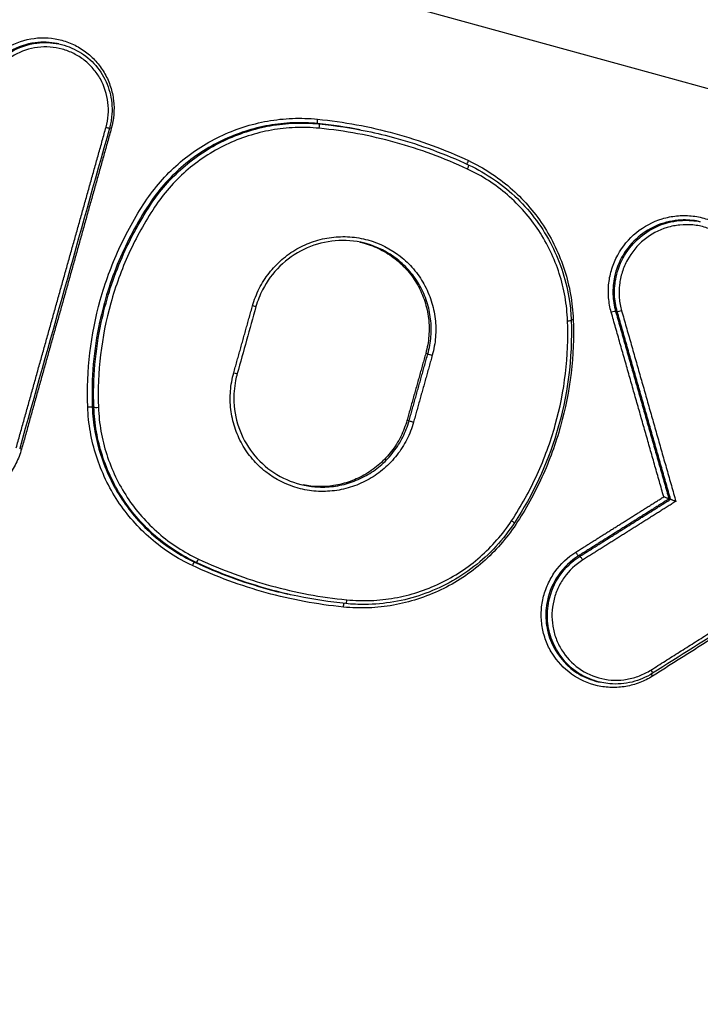
# Model space of a CAD drawing. Units: millimetres. Extents: x -5593 to 5593, y -5593 to 5593.
# Drawn here: x -3205 to -3189, y 929 to 953 of the extents above; entities that cross this region are included whole.
import ezdxf

# ---------------------------------------------------------------- set-up
doc = ezdxf.new("R2010")
doc.units = ezdxf.units.MM
doc.header["$LTSCALE"] = 20
doc.layers.add('2d', color=230, linetype='Continuous')

msp = doc.modelspace()

# ---------------------------------------------------------------- linework, layer by layer
at = {"layer": '2d'}
for p, q in [((-3204.467, 952.745), (-3204.504, 952.753)), ((-3198.141, 950.802), (-3198.178, 950.81)), ((-3202.237, 948.839), (-3202.275, 948.847)), ((-3188.879, 948.425), (-3188.916, 948.433)), ((-3190.925, 947.078), (-3190.963, 947.086)), ((-3190.897, 946.239), (-3190.936, 946.247)), ((-3203.437, 945.977), (-3203.475, 945.985)), ((-3195.5, 945.215), (-3195.551, 945.226)), ((-3203.615, 943.92), (-3203.654, 943.928)), ((-3195.956, 943.588), (-3196.007, 943.599)), ((-3189.601, 941.683), (-3189.639, 941.691)), ((-3191.801, 940.3), (-3191.839, 940.307)), ((-3201.126, 940.147), (-3201.166, 940.156)), ((-3192.558, 939.215), (-3192.596, 939.223)), ((-3191.274, 937.229), (-3191.314, 937.238))]:
    msp.add_line(p, q, dxfattribs=at)
msp.add_circle((0, 0), 5592.977, dxfattribs=at)
at = {"layer": '2d', "extrusion": (0, 0, -1)}
for centre, major_axis, ratio, start_param, end_param in [((-3198.168, 950.909), (0.0099, 0.0995), 0.12462, 3.155351, 4.775874), ((-3194.5, 949.902), (-0.0424, -0.0906), 0.138389, 0.421063, 1.589202), ((-3199.772, 946.389), (-0.0963, 0.027), 0.039526, 3.141593, 4.578605), ((-3190.802, 946.267), (-0.0962, -0.0274), 0.104163, 4.619363, 6.167144), ((-3191.956, 946.044), (-0.0999, -0.0037), 0.079041, 0.918998, 1.455634), ((-3203.753, 943.923), (-0.0999, -0.0038), 0.077481, 1.455247, 3.014398), ((-3195.86, 943.562), (-0.0963, 0.027), 0.038816, 4.578654, 6.152449), ((-3193.478, 941.167), (-0.0835, 0.0551), 0.004685, 1.709714, 3.141593), ((-3191.891, 940.392), (-0.0533, 0.0846), 0.06207, 3.232253, 4.836755), ((-3201.208, 940.065), (-0.0424, -0.0906), 0.13748, 1.58531, 3.111417), ((-3197.539, 939.057), (0.0099, 0.0995), 0.125054, -1.511466, -0.290263), ((-3190.094, 937.54), (-0.0534, 0.0845), 0.06242, 1.694661, 3.141593)]:
    msp.add_ellipse(centre, major_axis=major_axis, ratio=ratio, start_param=start_param, end_param=end_param, dxfattribs=at)
at = {"layer": '2d'}
for centre, major_axis, ratio, start_param, end_param in [((-3198.151, 950.703), (0.0099, 0.0995), 0.124627, 4.64897, 6.269427), ((-3203.332, 950.726), (-0.0963, 0.027), 0.040795, 1.704668, 3.141593), ((-3203.179, 950.682), (-0.0963, 0.027), 0.040785, -1.436925, -0.938503), ((-3194.547, 949.712), (-0.0424, -0.0906), 0.138375, 1.552454, 3.141593), ((-3191.031, 946.218), (-0.0962, -0.0274), 0.104129, 3.257634, 4.805433), ((-3192.116, 946.026), (-0.0999, -0.0037), 0.079029, 1.685962, 3.141593), ((-3195.404, 945.189), (-0.0963, 0.027), 0.039423, 0.13074, 1.704573), ((-3200.228, 944.762), (-0.0963, 0.027), 0.038919, 1.704539, 3.141593), ((-3203.516, 943.924), (-0.0999, -0.0038), 0.077503, 0.127195, 1.68634), ((-3205.361, 942.896), (-0.0963, 0.027), 0.037881, -1.437125, -0.938392), ((-3191.749, 940.215), (-0.0533, 0.0846), 0.062103, 4.588057, 6.192524), ((-3201.084, 940.238), (-0.0424, -0.0906), 0.137497, 0.030176, 1.556209), ((-3197.479, 939.248), (0.0099, 0.0995), 0.125046, 3.141593, 4.652982), ((-3190.028, 937.379), (-0.0534, 0.0845), 0.062459, 0.771405, 1.446973)]:
    msp.add_ellipse(centre, major_axis=major_axis, ratio=ratio, start_param=start_param, end_param=end_param, dxfattribs=at)
for points, knots in [([(-3260.607, 992.889), (-3228.753, 984.088), (-3196.9, 975.288), (-3069.488, 940.086), (-2973.928, 913.685), (-2822.409, 871.822), (-2766.45, 856.361), (-2710.491, 840.9)], [0, 0, 0, 0, 10, 10, 40, 40, 57.567516, 57.567516, 57.567516, 57.567516]), ([(-3258.2, 991.302), (-3225.128, 982.163), (-3192.055, 973.024), (-3158.983, 963.885), (-3024.103, 926.613), (-2889.222, 889.341), (-2754.342, 852.069)], [0, 0, 0, 0, 0.1038136, 0.1038136, 0.1038136, 0.5272032, 0.5272032, 0.5272032, 0.5272032]), ([(-2754.275, 851.706), (-2756.186, 852.233), (-2758.098, 852.761), (-2760.009, 853.288), (-2767.655, 855.398), (-2775.301, 857.507), (-2782.946, 859.617), (-2813.53, 868.056), (-2844.113, 876.494), (-2874.697, 884.933), (-2938.604, 902.565), (-3002.512, 920.197), (-3066.42, 937.828), (-3130.328, 955.459), (-3194.237, 973.088), (-3258.146, 990.718)], [0, 0, 0, 0, 0.006, 0.006, 0.006, 0.03, 0.03, 0.03, 0.126, 0.126, 0.126, 0.3266017, 0.3266017, 0.3266017, 0.5272033, 0.5272033, 0.5272033, 0.5272033]), ([(-3259.587, 973.174), (-3213.748, 960.567), (-3169.84, 948.491), (-3106.873, 931.179), (-3076.113, 922.723), (-3041.494, 913.209), (-3024.5, 908.539), (-3016.083, 906.226), (-3011.894, 905.075), (-3009.804, 904.501), (-3008.761, 904.214), (-3008.239, 904.071), (-3007.979, 904), (-3007.848, 903.964), (-3007.783, 903.946), (-3007.751, 903.937), (-3007.734, 903.932), (-3007.726, 903.93), (-3007.723, 903.929), (-3007.72, 903.929), (-3007.721, 903.929), (-2924.203, 880.981), (-2861.451, 863.75), (-2777.483, 840.702), (-2756.267, 834.884), (-2755.82, 834.77)], [0, 0, 0, 0, 0.25, 0.25, 0.375, 0.4375, 0.46875, 0.484375, 0.492188, 0.496094, 0.498047, 0.499023, 0.499512, 0.499756, 0.499878, 0.499939, 0.499969, 0.499985, 0.499992, 0.499992, 0.5, 0.5, 0.75, 0.75, 1, 1, 1, 1]), ([(-3206.533, 951.608), (-3206.502, 951.719), (-3206.461, 951.825), (-3206.358, 952.029), (-3206.296, 952.127), (-3206.155, 952.308), (-3206.076, 952.39), (-3205.904, 952.54), (-3205.809, 952.607), (-3205.512, 952.777), (-3205.291, 952.851), (-3204.841, 952.909), (-3204.609, 952.893), (-3204.281, 952.803), (-3204.174, 952.762), (-3203.971, 952.66), (-3203.876, 952.6), (-3203.697, 952.46), (-3203.614, 952.38), (-3203.467, 952.208), (-3203.402, 952.115), (-3203.29, 951.915), (-3203.245, 951.811), (-3203.175, 951.596), (-3203.151, 951.483), (-3203.111, 951.142), (-3203.128, 950.912), (-3203.191, 950.689)], [0, 0, 0, 0, 0.000341864, 0.000341864, 0.000683728, 0.000683728, 0.001025592, 0.001025592, 0.001367457, 0.001367457, 0.002051185, 0.002051185, 0.002734913, 0.002734913, 0.003076777, 0.003076777, 0.003418641, 0.003418641, 0.003760506, 0.003760506, 0.00410237, 0.00410237, 0.004444234, 0.004444234, 0.004786098, 0.004786098, 0.005469826, 0.005469826, 0.005469826, 0.005469826]), ([(-3204.504, 952.753), (-3204.68, 952.789), (-3204.864, 952.796), (-3205.254, 952.746), (-3205.463, 952.676), (-3205.743, 952.516), (-3205.832, 952.453), (-3205.995, 952.312), (-3206.069, 952.234), (-3206.202, 952.063), (-3206.26, 951.971), (-3206.357, 951.779), (-3206.396, 951.679), (-3206.426, 951.574)], [0.002716268, 0.002716268, 0.002716268, 0.002716268, 0.00326518, 0.00326518, 0.003918216, 0.003918216, 0.004244734, 0.004244734, 0.004571252, 0.004571252, 0.00489777, 0.00489777, 0.005224288, 0.005224288, 0.005224288, 0.005224288]), ([(-3206.388, 951.566), (-3206.358, 951.671), (-3206.319, 951.771), (-3206.222, 951.963), (-3206.164, 952.055), (-3206.031, 952.226), (-3205.957, 952.304), (-3205.794, 952.445), (-3205.705, 952.509), (-3205.425, 952.669), (-3205.216, 952.739), (-3204.827, 952.789), (-3204.643, 952.782), (-3204.467, 952.745)], [0, 0, 0, 0, 0.000322285, 0.000322285, 0.00064457, 0.00064457, 0.000966855, 0.000966855, 0.00128914, 0.00128914, 0.001933711, 0.001933711, 0.002475522, 0.002475522, 0.002475522, 0.002475522]), ([(-3204.466, 952.745), (-3204.294, 952.709), (-3204.127, 952.645), (-3203.824, 952.467), (-3203.685, 952.351), (-3203.454, 952.083), (-3203.359, 951.928), (-3203.227, 951.599), (-3203.187, 951.42), (-3203.171, 951.153), (-3203.173, 951.062), (-3203.188, 950.927), (-3203.195, 950.881), (-3203.212, 950.79), (-3203.223, 950.744), (-3203.235, 950.699)], [0, 0, 0, 0, 0.0529994, 0.0529994, 0.106356, 0.106356, 0.15987, 0.15987, 0.2134456, 0.2134456, 0.2405306, 0.2405306, 0.2544249, 0.2544249, 0.2684198, 0.2684198, 0.2684198, 0.2684198]), ([(-3203.32, 950.719), (-3203.265, 950.916), (-3203.249, 951.12), (-3203.296, 951.522), (-3203.359, 951.716), (-3203.507, 951.982), (-3203.565, 952.064), (-3203.695, 952.216), (-3203.769, 952.287), (-3203.927, 952.411), (-3204.011, 952.464), (-3204.191, 952.554), (-3204.286, 952.591), (-3204.576, 952.67), (-3204.782, 952.685), (-3205.18, 952.634), (-3205.376, 952.568), (-3205.639, 952.418), (-3205.723, 952.358), (-3205.876, 952.225), (-3205.945, 952.152), (-3206.07, 951.992), (-3206.125, 951.905), (-3206.216, 951.725), (-3206.253, 951.631), (-3206.28, 951.532)], [0, 0, 0, 0, 0.000613371, 0.000613371, 0.001226742, 0.001226742, 0.001533428, 0.001533428, 0.001840113, 0.001840113, 0.002146799, 0.002146799, 0.002453484, 0.002453484, 0.003066855, 0.003066855, 0.003680226, 0.003680226, 0.003986912, 0.003986912, 0.004293597, 0.004293597, 0.004600283, 0.004600283, 0.004906968, 0.004906968, 0.004906968, 0.004906968]), ([(-3202.369, 948.909), (-3202.142, 949.253), (-3201.875, 949.558), (-3201.414, 949.961), (-3201.25, 950.086), (-3200.91, 950.31), (-3200.734, 950.41), (-3200.186, 950.673), (-3199.791, 950.8), (-3199.195, 950.906), (-3198.994, 950.927), (-3198.588, 950.943), (-3198.383, 950.937), (-3198.18, 950.917)], [0, 0, 0, 0, 0.001217755, 0.001217755, 0.001826632, 0.001826632, 0.002435509, 0.002435509, 0.003653264, 0.003653264, 0.004262141, 0.004262141, 0.004871018, 0.004871018, 0.004871018, 0.004871018]), ([(-3198.178, 950.81), (-3198.377, 950.83), (-3198.578, 950.836), (-3198.974, 950.82), (-3199.17, 950.799), (-3199.754, 950.696), (-3200.14, 950.571), (-3200.675, 950.314), (-3200.848, 950.216), (-3201.18, 949.997), (-3201.341, 949.875), (-3201.791, 949.481), (-3202.053, 949.183), (-3202.275, 948.847)], [0, 0, 0, 0, 0.000603453, 0.000603453, 0.001206907, 0.001206907, 0.002413814, 0.002413814, 0.003017267, 0.003017267, 0.003620721, 0.003620721, 0.004827628, 0.004827628, 0.004827628, 0.004827628]), ([(-3202.237, 948.839), (-3202.015, 949.175), (-3201.754, 949.474), (-3201.303, 949.867), (-3201.142, 949.99), (-3200.81, 950.209), (-3200.638, 950.306), (-3200.102, 950.563), (-3199.716, 950.688), (-3199.133, 950.791), (-3198.937, 950.812), (-3198.541, 950.828), (-3198.34, 950.822), (-3198.141, 950.802)], [0, 0, 0, 0, 0.001190597, 0.001190597, 0.001785895, 0.001785895, 0.002381194, 0.002381194, 0.003571791, 0.003571791, 0.004167089, 0.004167089, 0.004762387, 0.004762387, 0.004762387, 0.004762387]), ([(-3198.14, 950.695), (-3198.334, 950.715), (-3198.53, 950.72), (-3198.917, 950.705), (-3199.109, 950.684), (-3199.679, 950.583), (-3200.056, 950.462), (-3200.579, 950.211), (-3200.748, 950.115), (-3201.073, 949.901), (-3201.23, 949.782), (-3201.67, 949.397), (-3201.925, 949.105), (-3202.142, 948.777)], [0, 0, 0, 0, 0.000589689, 0.000589689, 0.001179378, 0.001179378, 0.002358756, 0.002358756, 0.002948445, 0.002948445, 0.003538134, 0.003538134, 0.004717512, 0.004717512, 0.004717512, 0.004717512]), ([(-3196.972, 950.624), (-3196.739, 950.575), (-3195.897, 950.372), (-3195.082, 950.073), (-3194.505, 949.803)], [0.001184518, 0.001184518, 0.001184518, 0.001184518, 0.001902722, 0.003805444, 0.003805444, 0.003805444, 0.003805444]), ([(-3194.511, 949.909), (-3194.142, 949.736), (-3193.805, 949.517), (-3193.346, 949.12), (-3193.201, 948.976), (-3192.934, 948.672), (-3192.812, 948.512), (-3192.479, 948.007), (-3192.301, 947.634), (-3192.116, 947.058), (-3192.068, 946.861), (-3191.997, 946.461), (-3191.975, 946.256), (-3191.968, 946.051)], [0, 0, 0, 0, 0.001217875, 0.001217875, 0.001826813, 0.001826813, 0.002435751, 0.002435751, 0.003653626, 0.003653626, 0.004262564, 0.004262564, 0.004871502, 0.004871502, 0.004871502, 0.004871502]), ([(-3192.104, 946.019), (-3192.112, 946.215), (-3192.133, 946.41), (-3192.2, 946.793), (-3192.246, 946.981), (-3192.423, 947.532), (-3192.593, 947.888), (-3192.911, 948.37), (-3193.028, 948.523), (-3193.282, 948.813), (-3193.421, 948.951), (-3193.86, 949.33), (-3194.182, 949.54), (-3194.535, 949.705)], [0, 0, 0, 0, 0.000589715, 0.000589715, 0.001179429, 0.001179429, 0.002358858, 0.002358858, 0.002948573, 0.002948573, 0.003538287, 0.003538287, 0.004717716, 0.004717716, 0.004717716, 0.004717716]), ([(-3194.504, 949.803), (-3194.071, 949.6), (-3193.667, 949.321), (-3192.987, 948.659), (-3192.701, 948.269), (-3192.274, 947.428), (-3192.127, 946.966), (-3192.036, 946.342), (-3192.022, 946.186), (-3192.016, 946.03)], [0, 0, 0, 0, 0.1448007, 0.1448007, 0.2872277, 0.2872277, 0.4298294, 0.4298294, 0.4768842, 0.4768842, 0.4768842, 0.4768842]), ([(-3203.765, 943.93), (-3203.798, 944.811), (-3203.695, 945.675), (-3203.34, 946.946), (-3203.188, 947.361), (-3202.825, 948.156), (-3202.613, 948.54), (-3202.369, 948.909)], [0, 0, 0, 0, 0.00261425, 0.00261425, 0.003921375, 0.003921375, 0.0052285, 0.0052285, 0.0052285, 0.0052285]), ([(-3202.142, 948.777), (-3202.38, 948.417), (-3202.587, 948.042), (-3202.941, 947.265), (-3203.089, 946.861), (-3203.436, 945.62), (-3203.536, 944.777), (-3203.504, 943.917)], [0, 0, 0, 0, 0.001280848, 0.001280848, 0.002561697, 0.002561697, 0.005123393, 0.005123393, 0.005123393, 0.005123393]), ([(-3202.275, 948.847), (-3202.563, 948.409), (-3202.807, 947.951), (-3203.209, 946.994), (-3203.366, 946.491), (-3203.475, 945.985)], [0, 0, 0, 0, 0.001555507, 0.001555507, 0.003111013, 0.003111013, 0.003111013, 0.003111013]), ([(-3203.436, 945.977), (-3203.328, 946.483), (-3203.17, 946.986), (-3202.769, 947.943), (-3202.525, 948.402), (-3202.237, 948.839)], [0.002067092, 0.002067092, 0.002067092, 0.002067092, 0.003616479, 0.003616479, 0.005165867, 0.005165867, 0.005165867, 0.005165867]), ([(-3191.043, 946.226), (-3191.076, 946.341), (-3191.097, 946.458), (-3191.117, 946.695), (-3191.115, 946.816), (-3191.088, 947.053), (-3191.063, 947.17), (-3190.991, 947.397), (-3190.944, 947.509), (-3190.772, 947.823), (-3190.616, 948.012), (-3190.247, 948.313), (-3190.031, 948.428), (-3189.691, 948.532), (-3189.572, 948.555), (-3189.336, 948.579), (-3189.218, 948.579), (-3188.981, 948.556), (-3188.863, 948.533), (-3188.637, 948.464), (-3188.528, 948.419), (-3188.213, 948.25), (-3188.028, 948.097), (-3187.727, 947.728), (-3187.615, 947.516), (-3187.546, 947.286)], [0, 0, 0, 0, 0.000357104, 0.000357104, 0.000714208, 0.000714208, 0.001071312, 0.001071312, 0.001428416, 0.001428416, 0.002142624, 0.002142624, 0.002856832, 0.002856832, 0.003213937, 0.003213937, 0.003571041, 0.003571041, 0.003928145, 0.003928145, 0.004285249, 0.004285249, 0.004999457, 0.004999457, 0.005713665, 0.005713665, 0.005713665, 0.005713665]), ([(-3188.916, 948.433), (-3189.057, 948.462), (-3189.203, 948.474), (-3189.536, 948.457), (-3189.725, 948.416), (-3190.077, 948.276), (-3190.244, 948.175), (-3190.532, 947.928), (-3190.658, 947.779), (-3190.852, 947.453), (-3190.924, 947.272), (-3190.963, 947.086)], [0.001867148, 0.001867148, 0.001867148, 0.001867148, 0.002308041, 0.002308041, 0.002885051, 0.002885051, 0.003462061, 0.003462061, 0.004039072, 0.004039072, 0.004616082, 0.004616082, 0.004616082, 0.004616082]), ([(-3190.925, 947.078), (-3190.885, 947.264), (-3190.814, 947.445), (-3190.62, 947.772), (-3190.494, 947.921), (-3190.206, 948.167), (-3190.04, 948.268), (-3189.688, 948.408), (-3189.499, 948.449), (-3189.166, 948.466), (-3189.02, 948.454), (-3188.879, 948.425)], [0.000846934, 0.000846934, 0.000846934, 0.000846934, 0.001416279, 0.001416279, 0.001985624, 0.001985624, 0.00255497, 0.00255497, 0.003124315, 0.003124315, 0.003559369, 0.003559369, 0.003559369, 0.003559369]), ([(-3187.675, 947.204), (-3187.736, 947.409), (-3187.836, 947.598), (-3188.104, 947.927), (-3188.268, 948.063), (-3188.549, 948.213), (-3188.647, 948.254), (-3188.848, 948.315), (-3188.953, 948.336), (-3189.164, 948.356), (-3189.269, 948.356), (-3189.48, 948.335), (-3189.585, 948.314), (-3189.889, 948.221), (-3190.081, 948.119), (-3190.409, 947.851), (-3190.549, 947.683), (-3190.702, 947.403), (-3190.744, 947.303), (-3190.808, 947.1), (-3190.83, 946.997), (-3190.854, 946.785), (-3190.856, 946.677), (-3190.838, 946.467), (-3190.82, 946.362), (-3190.79, 946.26)], [0, 0, 0, 0, 0.000644801, 0.000644801, 0.001289602, 0.001289602, 0.001612002, 0.001612002, 0.001934403, 0.001934403, 0.002256803, 0.002256803, 0.002579204, 0.002579204, 0.003224005, 0.003224005, 0.003868806, 0.003868806, 0.004191206, 0.004191206, 0.004513607, 0.004513607, 0.004836007, 0.004836007, 0.005158408, 0.005158408, 0.005158408, 0.005158408]), ([(-3199.76, 946.382), (-3199.719, 946.527), (-3199.664, 946.668), (-3199.529, 946.935), (-3199.45, 947.061), (-3199.265, 947.297), (-3199.161, 947.407), (-3198.936, 947.602), (-3198.814, 947.688), (-3198.552, 947.838), (-3198.417, 947.898), (-3198.135, 947.993), (-3197.988, 948.026), (-3197.692, 948.064), (-3197.545, 948.068), (-3197.249, 948.047), (-3197.1, 948.022), (-3196.673, 947.904), (-3196.401, 947.767), (-3196.053, 947.494), (-3195.945, 947.39), (-3195.752, 947.164), (-3195.668, 947.042), (-3195.523, 946.784), (-3195.463, 946.645), (-3195.371, 946.363), (-3195.34, 946.218), (-3195.305, 945.921), (-3195.302, 945.77), (-3195.326, 945.474), (-3195.352, 945.327), (-3195.392, 945.182)], [0, 0, 0, 0, 0.000452507, 0.000452507, 0.000905014, 0.000905014, 0.001357521, 0.001357521, 0.001810029, 0.001810029, 0.002262536, 0.002262536, 0.002715043, 0.002715043, 0.00316755, 0.00316755, 0.003620057, 0.003620057, 0.004525071, 0.004525071, 0.004977579, 0.004977579, 0.005430086, 0.005430086, 0.005882593, 0.005882593, 0.0063351, 0.0063351, 0.006787607, 0.006787607, 0.007240114, 0.007240114, 0.007240114, 0.007240114]), ([(-3197.129, 947.926), (-3197.36, 947.973), (-3197.602, 947.983), (-3198.07, 947.924), (-3198.302, 947.856), (-3198.726, 947.65), (-3198.925, 947.51), (-3199.263, 947.179), (-3199.407, 946.984), (-3199.582, 946.642), (-3199.636, 946.504), (-3199.676, 946.362)], [0, 0, 0, 0, 0.0713168, 0.0713168, 0.1423624, 0.1423624, 0.213352, 0.213352, 0.2843903, 0.2843903, 0.3285205, 0.3285205, 0.3285205, 0.3285205]), ([(-3197.156, 947.931), (-3197.121, 947.923), (-3197.085, 947.915), (-3196.914, 947.868), (-3196.78, 947.816), (-3196.527, 947.689), (-3196.408, 947.613), (-3196.184, 947.438), (-3196.08, 947.339), (-3195.897, 947.124), (-3195.816, 947.008), (-3195.676, 946.758), (-3195.619, 946.628), (-3195.532, 946.358), (-3195.501, 946.218), (-3195.467, 945.934), (-3195.465, 945.792), (-3195.487, 945.508), (-3195.512, 945.365), (-3195.551, 945.226)], [0.003307591, 0.003307591, 0.003307591, 0.003307591, 0.003417323, 0.003417323, 0.003844489, 0.003844489, 0.004271654, 0.004271654, 0.00469882, 0.00469882, 0.005125985, 0.005125985, 0.005553151, 0.005553151, 0.005980316, 0.005980316, 0.006407482, 0.006407482, 0.006834647, 0.006834647, 0.006834647, 0.006834647]), ([(-3195.5, 945.215), (-3195.461, 945.354), (-3195.436, 945.495), (-3195.413, 945.778), (-3195.416, 945.922), (-3195.449, 946.206), (-3195.479, 946.345), (-3195.567, 946.615), (-3195.624, 946.747), (-3195.762, 946.995), (-3195.843, 947.111), (-3196.028, 947.327), (-3196.131, 947.426), (-3196.464, 947.687), (-3196.723, 947.818), (-3197.04, 947.905), (-3197.084, 947.916), (-3197.129, 947.926)], [0, 0, 0, 0, 0.000427189, 0.000427189, 0.000854378, 0.000854378, 0.001281567, 0.001281567, 0.001708757, 0.001708757, 0.002135946, 0.002135946, 0.002563135, 0.002563135, 0.003417513, 0.003417513, 0.003555435, 0.003555435, 0.003555435, 0.003555435]), ([(-3190.963, 947.086), (-3190.993, 946.948), (-3191.006, 946.805), (-3190.997, 946.523), (-3190.975, 946.384), (-3190.936, 946.247)], [0.0046160818, 0.0046160818, 0.0046160818, 0.0046160818, 0.0050453073, 0.0050453073, 0.0054745328, 0.0054745328, 0.0054745328, 0.0054745328]), ([(-3190.897, 946.239), (-3190.936, 946.376), (-3190.958, 946.515), (-3190.967, 946.797), (-3190.954, 946.94), (-3190.925, 947.078)], [0, 0, 0, 0, 0.0004234669, 0.0004234669, 0.0008469338, 0.0008469338, 0.0008469338, 0.0008469338]), ([(-3193.466, 941.159), (-3193.229, 941.519), (-3193.022, 941.894), (-3192.668, 942.671), (-3192.519, 943.076), (-3192.172, 944.316), (-3192.072, 945.159), (-3192.104, 946.019)], [0, 0, 0, 0, 0.001280832, 0.001280832, 0.002561665, 0.002561665, 0.00512333, 0.00512333, 0.00512333, 0.00512333]), ([(-3192.016, 946.03), (-3191.982, 945.114), (-3192.103, 944.177), (-3192.603, 942.528), (-3192.951, 941.783), (-3193.395, 941.112)], [0, 0, 0, 0, 0.2759856, 0.2759856, 0.517462, 0.517462, 0.517462, 0.517462]), ([(-3191.968, 946.051), (-3191.935, 945.17), (-3192.038, 944.307), (-3192.393, 943.036), (-3192.545, 942.621), (-3192.908, 941.825), (-3193.12, 941.441), (-3193.363, 941.072)], [0, 0, 0, 0, 0.002614225, 0.002614225, 0.003921338, 0.003921338, 0.00522845, 0.00522845, 0.00522845, 0.00522845]), ([(-3195.848, 943.554), (-3195.889, 943.409), (-3195.944, 943.268), (-3196.079, 943.001), (-3196.159, 942.875), (-3196.343, 942.639), (-3196.448, 942.529), (-3196.673, 942.334), (-3196.794, 942.248), (-3197.056, 942.098), (-3197.192, 942.038), (-3197.473, 941.943), (-3197.62, 941.91), (-3197.916, 941.872), (-3198.064, 941.868), (-3198.36, 941.889), (-3198.508, 941.914), (-3198.936, 942.032), (-3199.207, 942.169), (-3199.555, 942.442), (-3199.663, 942.546), (-3199.856, 942.772), (-3199.941, 942.894), (-3200.085, 943.152), (-3200.146, 943.291), (-3200.237, 943.573), (-3200.269, 943.718), (-3200.304, 944.015), (-3200.306, 944.166), (-3200.283, 944.462), (-3200.257, 944.609), (-3200.216, 944.755)], [0, 0, 0, 0, 0.000452493, 0.000452493, 0.000904986, 0.000904986, 0.00135748, 0.00135748, 0.001809973, 0.001809973, 0.002262466, 0.002262466, 0.002714959, 0.002714959, 0.003167452, 0.003167452, 0.003619945, 0.003619945, 0.004524932, 0.004524932, 0.004977425, 0.004977425, 0.005429918, 0.005429918, 0.005882411, 0.005882411, 0.006334904, 0.006334904, 0.006787398, 0.006787398, 0.007239891, 0.007239891, 0.007239891, 0.007239891]), ([(-3200.132, 944.735), (-3200.147, 944.679), (-3200.161, 944.623), (-3200.205, 944.396), (-3200.219, 944.22), (-3200.201, 943.807), (-3200.15, 943.567), (-3199.977, 943.126), (-3199.854, 942.919), (-3199.551, 942.561), (-3199.368, 942.404), (-3198.962, 942.162), (-3198.735, 942.073), (-3198.502, 942.025)], [0, 0, 0, 0, 0.0173284, 0.0173284, 0.0696307, 0.0696307, 0.1417033, 0.1417033, 0.2126404, 0.2126404, 0.2838425, 0.2838425, 0.3557972, 0.3557972, 0.3557972, 0.3557972]), ([(-3201.22, 940.072), (-3201.589, 940.245), (-3201.926, 940.464), (-3202.385, 940.861), (-3202.531, 941.005), (-3202.797, 941.309), (-3202.92, 941.469), (-3203.253, 941.974), (-3203.431, 942.347), (-3203.616, 942.924), (-3203.664, 943.12), (-3203.735, 943.52), (-3203.757, 943.725), (-3203.765, 943.93)], [0, 0, 0, 0, 0.001217801, 0.001217801, 0.001826702, 0.001826702, 0.002435602, 0.002435602, 0.003653403, 0.003653403, 0.004262304, 0.004262304, 0.004871205, 0.004871205, 0.004871205, 0.004871205]), ([(-3203.654, 943.928), (-3203.646, 943.727), (-3203.625, 943.527), (-3203.556, 943.135), (-3203.508, 942.944), (-3203.328, 942.38), (-3203.153, 942.015), (-3202.828, 941.522), (-3202.708, 941.365), (-3202.448, 941.068), (-3202.305, 940.927), (-3201.857, 940.539), (-3201.527, 940.325), (-3201.166, 940.156)], [0, 0, 0, 0, 0.000603447, 0.000603447, 0.001206893, 0.001206893, 0.002413786, 0.002413786, 0.003017233, 0.003017233, 0.00362068, 0.00362068, 0.004827573, 0.004827573, 0.004827573, 0.004827573]), ([(-3201.126, 940.147), (-3201.488, 940.316), (-3201.817, 940.531), (-3202.266, 940.918), (-3202.408, 941.06), (-3202.669, 941.357), (-3202.788, 941.513), (-3203.114, 942.007), (-3203.289, 942.371), (-3203.469, 942.936), (-3203.517, 943.127), (-3203.586, 943.519), (-3203.607, 943.719), (-3203.615, 943.92)], [0, 0, 0, 0, 0.001190639, 0.001190639, 0.001785958, 0.001785958, 0.002381277, 0.002381277, 0.003571916, 0.003571916, 0.004167236, 0.004167236, 0.004762555, 0.004762555, 0.004762555, 0.004762555]), ([(-3203.504, 943.917), (-3203.497, 943.721), (-3203.476, 943.526), (-3203.408, 943.143), (-3203.362, 942.955), (-3203.185, 942.404), (-3203.015, 942.048), (-3202.697, 941.566), (-3202.58, 941.413), (-3202.325, 941.123), (-3202.186, 940.984), (-3201.748, 940.606), (-3201.425, 940.396), (-3201.072, 940.231)], [0, 0, 0, 0, 0.000589681, 0.000589681, 0.001179362, 0.001179362, 0.002358723, 0.002358723, 0.002948404, 0.002948404, 0.003538085, 0.003538085, 0.004717446, 0.004717446, 0.004717446, 0.004717446]), ([(-3196.007, 943.599), (-3196.045, 943.462), (-3196.096, 943.332), (-3196.22, 943.082), (-3196.296, 942.962), (-3196.467, 942.739), (-3196.562, 942.637), (-3196.771, 942.451), (-3196.886, 942.367), (-3197.126, 942.224), (-3197.252, 942.165), (-3197.515, 942.071), (-3197.652, 942.036), (-3198.033, 941.978), (-3198.285, 941.983), (-3198.527, 942.03)], [0, 0, 0, 0, 0.000418637, 0.000418637, 0.000837273, 0.000837273, 0.00125591, 0.00125591, 0.001674547, 0.001674547, 0.002093183, 0.002093183, 0.00251182, 0.00251182, 0.003254884, 0.003254884, 0.003254884, 0.003254884]), ([(-3198.502, 942.025), (-3198.389, 942.002), (-3198.272, 941.987), (-3198.018, 941.976), (-3197.879, 941.983), (-3197.603, 942.025), (-3197.466, 942.06), (-3197.204, 942.153), (-3197.077, 942.213), (-3196.835, 942.356), (-3196.722, 942.439), (-3196.513, 942.624), (-3196.416, 942.728), (-3196.245, 942.951), (-3196.171, 943.069), (-3196.045, 943.319), (-3195.994, 943.452), (-3195.956, 943.588)], [0.003555532, 0.003555532, 0.003555532, 0.003555532, 0.003904411, 0.003904411, 0.004323038, 0.004323038, 0.004741664, 0.004741664, 0.00516029, 0.00516029, 0.005578917, 0.005578917, 0.005997543, 0.005997543, 0.00641617, 0.00641617, 0.006834796, 0.006834796, 0.006834796, 0.006834796]), ([(-3205.373, 942.903), (-3205.407, 942.782), (-3205.452, 942.665), (-3205.565, 942.443), (-3205.632, 942.336), (-3205.786, 942.138), (-3205.872, 942.048), (-3206.061, 941.884), (-3206.164, 941.81), (-3206.488, 941.625), (-3206.73, 941.543), (-3207.222, 941.48), (-3207.475, 941.497), (-3207.717, 941.563)], [0, 0, 0, 0, 0.00037361, 0.00037361, 0.00074722, 0.00074722, 0.00112083, 0.00112083, 0.00149444, 0.00149444, 0.00224166, 0.00224166, 0.002988879, 0.002988879, 0.002988879, 0.002988879]), ([(-3189.64, 941.692), (-3189.641, 941.692), (-3189.644, 941.694), (-3189.648, 941.696), (-3189.653, 941.698), (-3189.658, 941.7), (-3189.665, 941.703), (-3189.672, 941.706), (-3189.68, 941.709), (-3189.689, 941.712), (-3189.699, 941.717), (-3189.71, 941.721), (-3189.722, 941.725), (-3189.736, 941.731), (-3189.751, 941.737), (-3189.765, 941.742), (-3189.766, 941.742), (-3189.766, 941.743), (-3189.767, 941.743)], [0, 0, 0, 0, 0.0000289167, 0.0000289167, 0.0000289167, 0.0000576623, 0.0000576623, 0.0000576623, 0.000088667, 0.000088667, 0.000088667, 0.0001258552, 0.0001258552, 0.0001258552, 0.0001723895, 0.0001723895, 0.0001723895, 0.0001744284, 0.0001744284, 0.0001744284, 0.0001744284]), ([(-3189.473, 941.632), (-3189.473, 941.632), (-3189.474, 941.632), (-3189.475, 941.633), (-3189.489, 941.638), (-3189.504, 941.644), (-3189.518, 941.649), (-3189.53, 941.654), (-3189.541, 941.658), (-3189.551, 941.662), (-3189.56, 941.666), (-3189.568, 941.669), (-3189.575, 941.672), (-3189.581, 941.675), (-3189.587, 941.677), (-3189.592, 941.679), (-3189.596, 941.681), (-3189.599, 941.682), (-3189.6, 941.683)], [-0.0000020388, -0.0000020388, -0.0000020388, -0.0000020388, 0, 0, 0, 0.0000465186, 0.0000465186, 0.0000465186, 0.000083692, 0.000083692, 0.000083692, 0.0001146842, 0.0001146842, 0.0001146842, 0.0001434185, 0.0001434185, 0.0001434185, 0.0001723238, 0.0001723238, 0.0001723238, 0.0001723238]), ([(-3193.363, 941.072), (-3193.59, 940.729), (-3193.857, 940.423), (-3194.317, 940.021), (-3194.482, 939.895), (-3194.822, 939.671), (-3194.998, 939.571), (-3195.546, 939.308), (-3195.94, 939.181), (-3196.537, 939.075), (-3196.737, 939.054), (-3197.143, 939.038), (-3197.348, 939.044), (-3197.551, 939.064)], [0, 0, 0, 0, 0.001217684, 0.001217684, 0.001826527, 0.001826527, 0.002435369, 0.002435369, 0.003653053, 0.003653053, 0.004261895, 0.004261895, 0.004870738, 0.004870738, 0.004870738, 0.004870738]), ([(-3193.395, 941.112), (-3193.661, 940.707), (-3193.999, 940.342), (-3194.758, 939.755), (-3195.186, 939.523), (-3196.082, 939.213), (-3196.56, 939.13), (-3197.185, 939.126), (-3197.338, 939.133), (-3197.489, 939.148)], [0, 0, 0, 0, 0.1452741, 0.1452741, 0.2880648, 0.2880648, 0.4307004, 0.4307004, 0.4767493, 0.4767493, 0.4767493, 0.4767493]), ([(-3197.468, 939.241), (-3197.273, 939.221), (-3197.077, 939.216), (-3196.69, 939.231), (-3196.499, 939.251), (-3195.929, 939.352), (-3195.552, 939.474), (-3195.028, 939.725), (-3194.86, 939.821), (-3194.535, 940.035), (-3194.378, 940.154), (-3193.938, 940.539), (-3193.683, 940.831), (-3193.466, 941.159)], [0, 0, 0, 0, 0.000589654, 0.000589654, 0.001179307, 0.001179307, 0.002358615, 0.002358615, 0.002948269, 0.002948269, 0.003537922, 0.003537922, 0.00471723, 0.00471723, 0.00471723, 0.00471723]), ([(-3190.04, 937.386), (-3190.139, 937.323), (-3190.243, 937.271), (-3190.46, 937.187), (-3190.573, 937.156), (-3190.803, 937.116), (-3190.918, 937.108), (-3191.15, 937.114), (-3191.267, 937.128), (-3191.605, 937.205), (-3191.821, 937.303), (-3192.196, 937.571), (-3192.358, 937.744), (-3192.541, 938.039), (-3192.592, 938.145), (-3192.673, 938.363), (-3192.703, 938.475), (-3192.74, 938.705), (-3192.748, 938.823), (-3192.739, 939.055), (-3192.724, 939.17), (-3192.67, 939.4), (-3192.633, 939.51), (-3192.537, 939.722), (-3192.478, 939.825), (-3192.274, 940.111), (-3192.102, 940.274), (-3191.903, 940.399)], [0, 0, 0, 0, 0.000348955, 0.000348955, 0.00069791, 0.00069791, 0.001046865, 0.001046865, 0.00139582, 0.00139582, 0.002093731, 0.002093731, 0.002791641, 0.002791641, 0.003140596, 0.003140596, 0.003489551, 0.003489551, 0.003838506, 0.003838506, 0.004187461, 0.004187461, 0.004536417, 0.004536417, 0.004885372, 0.004885372, 0.005583282, 0.005583282, 0.005583282, 0.005583282]), ([(-3191.839, 940.307), (-3192.032, 940.186), (-3192.197, 940.028), (-3192.457, 939.656), (-3192.548, 939.446), (-3192.596, 939.223)], [0, 0, 0, 0, 0.000684038, 0.000684038, 0.001368075, 0.001368075, 0.001368075, 0.001368075]), ([(-3192.558, 939.215), (-3192.51, 939.438), (-3192.419, 939.648), (-3192.159, 940.02), (-3191.994, 940.178), (-3191.801, 940.3)], [0.003919542, 0.003919542, 0.003919542, 0.003919542, 0.004594724, 0.004594724, 0.005269907, 0.005269907, 0.005269907, 0.005269907]), ([(-3201.166, 940.156), (-3200.589, 939.886), (-3199.838, 939.61), (-3199.064, 939.416), (-3198.899, 939.379)], [0, 0, 0, 0, 0.001902721, 0.002413547, 0.002413547, 0.002413547, 0.002413547]), ([(-3198.659, 939.327), (-3198.892, 939.375), (-3199.734, 939.578), (-3200.549, 939.877), (-3201.126, 940.147)], [0.001184521, 0.001184521, 0.001184521, 0.001184521, 0.00190272, 0.003805441, 0.003805441, 0.003805441, 0.003805441]), ([(-3191.737, 940.208), (-3191.914, 940.096), (-3192.066, 939.952), (-3192.247, 939.698), (-3192.3, 939.607), (-3192.385, 939.419), (-3192.418, 939.32), (-3192.466, 939.117), (-3192.479, 939.014), (-3192.487, 938.808), (-3192.48, 938.704), (-3192.447, 938.499), (-3192.421, 938.4), (-3192.349, 938.207), (-3192.303, 938.113), (-3192.141, 937.851), (-3191.997, 937.697), (-3191.664, 937.459), (-3191.472, 937.372), (-3191.172, 937.304), (-3191.068, 937.291), (-3190.862, 937.286), (-3190.76, 937.293), (-3190.556, 937.328), (-3190.455, 937.356), (-3190.263, 937.43), (-3190.171, 937.477), (-3190.082, 937.532)], [0, 0, 0, 0, 0.000627644, 0.000627644, 0.000941467, 0.000941467, 0.001255289, 0.001255289, 0.001569111, 0.001569111, 0.001882933, 0.001882933, 0.002196755, 0.002196755, 0.002510578, 0.002510578, 0.003138222, 0.003138222, 0.003765867, 0.003765867, 0.004079689, 0.004079689, 0.004393511, 0.004393511, 0.004707333, 0.004707333, 0.005021155, 0.005021155, 0.005021155, 0.005021155]), ([(-3192.596, 939.223), (-3192.631, 939.062), (-3192.641, 938.899), (-3192.615, 938.572), (-3192.579, 938.412), (-3192.401, 937.956), (-3192.191, 937.688), (-3191.793, 937.409), (-3191.645, 937.335), (-3191.433, 937.266), (-3191.374, 937.25), (-3191.314, 937.238)], [0.001368075, 0.001368075, 0.001368075, 0.001368075, 0.001864389, 0.001864389, 0.002360703, 0.002360703, 0.00335333, 0.00335333, 0.003849644, 0.003849644, 0.00403654, 0.00403654, 0.00403654, 0.00403654]), ([(-3191.275, 937.23), (-3191.334, 937.242), (-3191.394, 937.258), (-3191.605, 937.327), (-3191.754, 937.401), (-3192.151, 937.679), (-3192.362, 937.947), (-3192.54, 938.404), (-3192.577, 938.563), (-3192.603, 938.891), (-3192.592, 939.054), (-3192.558, 939.215)], [0.00128593, 0.00128593, 0.00128593, 0.00128593, 0.001469828, 0.001469828, 0.001959771, 0.001959771, 0.002939656, 0.002939656, 0.003429599, 0.003429599, 0.003919542, 0.003919542, 0.003919542, 0.003919542]), ([(-3190.041, 937.455), (-3190.193, 937.359), (-3190.362, 937.287), (-3190.712, 937.2), (-3190.898, 937.185), (-3191.145, 937.207), (-3191.21, 937.216), (-3191.274, 937.229)], [0, 0, 0, 0, 0.0539329, 0.0539329, 0.1087971, 0.1087971, 0.1286238, 0.1286238, 0.1286238, 0.1286238])]:
    msp.add_open_spline(points, degree=3, knots=knots, dxfattribs=at)
for points in [[(-2710.465, 840.888), (-2893.839, 891.553), (-3077.21, 942.215), (-3260.58, 992.876)], [(-2756.289, 832.848), (-2913.031, 875.853), (-3080.946, 922), (-3260.039, 971.287)], [(-3204.467, 952.745), (-3204.467, 952.745), (-3204.466, 952.745), (-3204.466, 952.745)], [(-3198.18, 950.917), (-3197.539, 950.853), (-3196.288, 950.62), (-3195.094, 950.181), (-3194.511, 949.909)], [(-3197.142, 950.658), (-3197.483, 950.725), (-3197.828, 950.775), (-3198.178, 950.81)], [(-3198.141, 950.802), (-3197.746, 950.763), (-3197.356, 950.703), (-3196.972, 950.624)], [(-3203.235, 950.699), (-3203.963, 948.104), (-3204.691, 945.509), (-3205.418, 942.914)], [(-3194.535, 949.705), (-3195.107, 949.973), (-3196.28, 950.403), (-3197.51, 950.633), (-3198.14, 950.695)], [(-3199.676, 946.362), (-3199.828, 945.82), (-3199.98, 945.277), (-3200.132, 944.735)], [(-3203.475, 945.985), (-3203.619, 945.31), (-3203.68, 944.624), (-3203.654, 943.928)], [(-3203.615, 943.92), (-3203.641, 944.616), (-3203.581, 945.302), (-3203.436, 945.977)], [(-3189.64, 941.692), (-3189.639, 941.691), (-3189.639, 941.691), (-3189.639, 941.691)], [(-3189.601, 941.683), (-3189.601, 941.683), (-3189.601, 941.683), (-3189.6, 941.683)], [(-3197.551, 939.064), (-3198.192, 939.128), (-3199.443, 939.361), (-3200.637, 939.8), (-3201.22, 940.072)], [(-3201.072, 940.231), (-3200.5, 939.963), (-3199.327, 939.533), (-3198.097, 939.303), (-3197.468, 939.241)], [(-3186.069, 939.965), (-3187.393, 939.129), (-3188.717, 938.292), (-3190.041, 937.455)], [(-3197.49, 939.148), (-3197.885, 939.187), (-3198.275, 939.247), (-3198.659, 939.327)]]:
    msp.add_open_spline(points, degree=3, dxfattribs=at)
for points, weights in [([(-3205.502, 942.933), (-3204.775, 945.529), (-3204.048, 948.124), (-3203.32, 950.719)], [1, 0.999999281099, 0.999999281099, 1]), ([(-3203.191, 950.689), (-3203.919, 948.094), (-3204.646, 945.499), (-3205.373, 942.903)], [1, 0.999999281257, 0.999999281257, 1]), ([(-3200.216, 944.755), (-3200.064, 945.297), (-3199.912, 945.839), (-3199.76, 946.382)], [1, 0.999999968597, 0.999999968597, 1]), ([(-3190.79, 946.26), (-3190.351, 944.717), (-3189.912, 943.175), (-3189.473, 941.632)], [1, 0.999999799127, 0.999999799127, 1]), ([(-3189.767, 941.743), (-3190.193, 943.237), (-3190.618, 944.732), (-3191.043, 946.226)], [1, 0.999999811562, 0.999999811562, 1]), ([(-3190.936, 946.247), (-3190.504, 944.728), (-3190.072, 943.21), (-3189.64, 941.692)], [1, 0.999999805429, 0.999999805429, 1]), ([(-3189.6, 941.683), (-3190.033, 943.202), (-3190.465, 944.72), (-3190.897, 946.239)], [1, 0.999999805359, 0.999999805359, 1]), ([(-3195.551, 945.226), (-3195.703, 944.683), (-3195.855, 944.141), (-3196.007, 943.599)], [1, 0.999999968607, 0.999999968607, 1]), ([(-3195.956, 943.588), (-3195.804, 944.13), (-3195.652, 944.673), (-3195.5, 945.215)], [1, 0.999999968597, 0.999999968597, 1]), ([(-3195.392, 945.182), (-3195.544, 944.639), (-3195.696, 944.097), (-3195.848, 943.554)], [1, 0.999999968597, 0.999999968597, 1]), ([(-3191.903, 940.399), (-3191.191, 940.847), (-3190.479, 941.295), (-3189.767, 941.743)], [1, 0.999999966203, 0.999999966203, 1]), ([(-3189.639, 941.691), (-3190.372, 941.23), (-3191.105, 940.769), (-3191.839, 940.307)], [1, 0.999999964147, 0.999999964147, 1]), ([(-3191.801, 940.3), (-3191.068, 940.761), (-3190.335, 941.222), (-3189.601, 941.683)], [1, 0.999999964139, 0.999999964139, 1]), ([(-3189.473, 941.632), (-3190.227, 941.157), (-3190.982, 940.682), (-3191.737, 940.208)], [1, 0.999999962022, 0.999999962022, 1]), ([(-3190.082, 937.532), (-3188.687, 938.415), (-3187.291, 939.297), (-3185.895, 940.179)], [1, 0.999999869155, 0.999999869155, 1]), ([(-3186.287, 939.758), (-3187.538, 938.967), (-3188.789, 938.177), (-3190.04, 937.386)], [1, 0.999999894933, 0.999999894933, 1])]:
    msp.add_rational_spline(points, weights, degree=3, dxfattribs=at)

doc.saveas('drawing.dxf')
